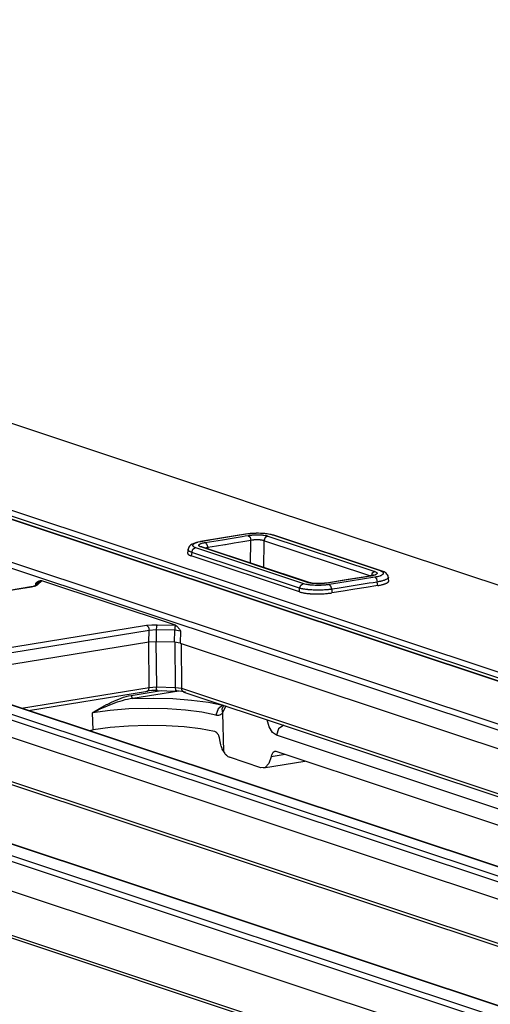
# Model space of a CAD drawing. Units: millimetres. Extents: x -241 to 1507, y 89 to 1061.
# Drawn here: x 1278 to 1303, y 1006 to 1058 of the extents above; entities that cross this region are included whole.
import ezdxf

# ---------------------------------------------------------------- set-up
doc = ezdxf.new("R2010")
doc.units = ezdxf.units.MM
doc.layers.add('TFR-TRI', color=7, linetype='CONTINUOUS', true_color=0xffffff)

msp = doc.modelspace()

# ---------------------------------------------------------------- linework, layer by layer
at = {"layer": 'TFR-TRI', "color": 0, "linetype": 'Continuous'}
for p, q in [((1479.267, 964.246), (1197.785, 1057.792)), ((1479.35, 964.239), (1197.868, 1057.786)), ((1479.699, 964.272), (1198.917, 1057.586)), ((1199.122, 1057.836), (1479.904, 964.523)), ((1192.828, 1057.179), (1473.624, 963.861)), ((1192.757, 1056.882), (1471.223, 964.338)), ((1176.93, 1054.413), (1456.448, 961.519)), ((1457.949, 961.504), (1177.907, 1054.572)), ((1458.014, 961.504), (1177.992, 1054.565)), ((1160.554, 1052.378), (1438.22, 960.1)), ((1439.505, 960.272), (1161.765, 1052.575)), ((1439.553, 960.278), (1161.85, 1052.568)), ((1247.013, 1046.525), (1287.959, 1032.917)), ((1414.565, 967.645), (1188.083, 1042.913)), ((1287.959, 1032.917), (1291.23, 1031.83)), ((1291.23, 1031.83), (1294.501, 1030.743)), ((1288.464, 1030.408), (1287.275, 1030.211)), ((1288.404, 1030.39), (1287.858, 1030.299)), ((1289.046, 1030.496), (1288.404, 1030.39)), ((1288.432, 1030.312), (1288.956, 1030.398)), ((1289.653, 1030.606), (1288.464, 1030.408)), ((1288.956, 1030.398), (1289.481, 1030.484)), ((1289.689, 1030.603), (1289.046, 1030.496)), ((1289.481, 1030.484), (1289.643, 1030.511)), ((1289.643, 1030.511), (1289.805, 1030.538)), ((1289.67, 1030.607), (1289.652, 1030.606)), ((1289.689, 1030.603), (1289.67, 1030.607)), ((1289.774, 1030.616), (1289.689, 1030.603)), ((1289.863, 1030.627), (1289.774, 1030.616)), ((1289.805, 1030.538), (1289.868, 1030.547)), ((1289.805, 1030.538), (1289.898, 1030.444)), ((1289.886, 1030.629), (1289.863, 1030.627)), ((1289.868, 1030.547), (1289.935, 1030.555)), ((1289.91, 1030.632), (1289.886, 1030.629)), ((1289.898, 1030.444), (1289.944, 1030.271)), ((1289.933, 1030.634), (1289.91, 1030.632)), ((1289.957, 1030.636), (1289.933, 1030.634)), ((1289.935, 1030.555), (1289.953, 1030.557)), ((1289.953, 1030.557), (1289.97, 1030.559)), ((1290.004, 1030.64), (1289.957, 1030.636)), ((1289.97, 1030.559), (1289.988, 1030.561)), ((1289.988, 1030.561), (1290.005, 1030.562)), ((1290.052, 1030.643), (1290.004, 1030.64)), ((1290.005, 1030.562), (1290.041, 1030.565)), ((1290.041, 1030.565), (1290.077, 1030.567)), ((1290.101, 1030.645), (1290.052, 1030.643)), ((1290.077, 1030.567), (1290.113, 1030.569)), ((1290.149, 1030.648), (1290.101, 1030.645)), ((1290.113, 1030.569), (1290.149, 1030.571)), ((1290.174, 1030.648), (1290.149, 1030.648)), ((1290.149, 1030.571), (1290.167, 1030.572)), ((1290.167, 1030.572), (1290.186, 1030.572)), ((1290.199, 1030.649), (1290.174, 1030.648)), ((1290.186, 1030.572), (1290.204, 1030.573)), ((1290.223, 1030.65), (1290.199, 1030.649)), ((1290.204, 1030.573), (1290.223, 1030.573)), ((1290.248, 1030.65), (1290.223, 1030.65)), ((1290.223, 1030.573), (1290.296, 1030.573)), ((1290.347, 1030.651), (1290.248, 1030.65)), ((1290.296, 1030.573), (1290.369, 1030.572)), ((1290.444, 1030.649), (1290.347, 1030.651)), ((1290.369, 1030.572), (1290.44, 1030.569)), ((1290.44, 1030.569), (1290.509, 1030.565)), ((1290.54, 1030.645), (1290.444, 1030.649)), ((1290.509, 1030.565), (1290.542, 1030.562)), ((1290.631, 1030.639), (1290.54, 1030.645)), ((1290.542, 1030.562), (1290.574, 1030.558)), ((1290.574, 1030.558), (1290.591, 1030.557)), ((1290.591, 1030.557), (1290.606, 1030.555)), ((1290.606, 1030.555), (1290.622, 1030.553)), ((1290.622, 1030.553), (1290.637, 1030.551)), ((1290.676, 1030.635), (1290.631, 1030.639)), ((1290.7, 1030.422), (1290.635, 1030.255)), ((1290.637, 1030.551), (1290.695, 1030.542)), ((1290.719, 1030.631), (1290.676, 1030.635)), ((1290.695, 1030.542), (1290.748, 1030.532)), ((1290.84, 1030.507), (1290.7, 1030.422)), ((1290.741, 1030.629), (1290.719, 1030.631)), ((1290.762, 1030.626), (1290.741, 1030.629)), ((1290.748, 1030.532), (1290.761, 1030.529)), ((1290.761, 1030.529), (1290.773, 1030.526)), ((1290.783, 1030.624), (1290.762, 1030.626)), ((1290.773, 1030.526), (1290.785, 1030.523)), ((1290.803, 1030.621), (1290.783, 1030.624)), ((1290.785, 1030.523), (1290.797, 1030.52)), ((1290.797, 1030.52), (1290.819, 1030.514)), ((1290.88, 1030.609), (1290.803, 1030.621)), ((1290.819, 1030.514), (1290.84, 1030.507)), ((1290.84, 1030.507), (1296.509, 1028.623)), ((1290.952, 1030.595), (1290.88, 1030.609)), ((1290.969, 1030.591), (1290.952, 1030.595)), ((1290.985, 1030.588), (1290.969, 1030.591)), ((1291.001, 1030.584), (1290.985, 1030.588)), ((1291.017, 1030.58), (1291.001, 1030.584)), ((1291.046, 1030.571), (1291.017, 1030.58)), ((1291.074, 1030.563), (1291.046, 1030.571)), ((1291.074, 1030.563), (1291.117, 1030.564)), ((1296.812, 1028.656), (1291.074, 1030.563)), ((1291.117, 1030.564), (1291.158, 1030.556)), ((1296.896, 1028.649), (1291.158, 1030.556)), ((1294.501, 1030.743), (1393.03, 997.999)), ((1286.633, 1029.864), (1286.622, 1029.805)), ((1286.652, 1029.916), (1286.633, 1029.864)), ((1286.694, 1029.976), (1286.652, 1029.916)), ((1286.745, 1030.024), (1286.694, 1029.976)), ((1286.826, 1030.078), (1286.745, 1030.024)), ((1286.914, 1030.118), (1286.826, 1030.078)), ((1286.862, 1030.027), (1286.86, 1030.021)), ((1286.86, 1030.021), (1286.86, 1030.016)), ((1286.86, 1030.016), (1286.86, 1030.005)), ((1286.86, 1030.005), (1286.863, 1029.994)), ((1286.864, 1030.032), (1286.862, 1030.027)), ((1286.863, 1029.994), (1286.865, 1029.989)), ((1286.866, 1030.038), (1286.864, 1030.032)), ((1286.865, 1029.989), (1286.868, 1029.983)), ((1286.873, 1030.049), (1286.866, 1030.038)), ((1286.868, 1029.983), (1286.871, 1029.978)), ((1286.871, 1029.978), (1286.875, 1029.973)), ((1286.882, 1030.06), (1286.873, 1030.049)), ((1286.875, 1029.973), (1286.897, 1029.952)), ((1286.877, 1029.809), (1287.016, 1029.895)), ((1286.907, 1030.081), (1286.882, 1030.06)), ((1286.897, 1029.952), (1286.928, 1029.932)), ((1286.941, 1030.102), (1286.907, 1030.081)), ((1287.06, 1030.168), (1286.914, 1030.118)), ((1286.928, 1029.932), (1286.937, 1029.927)), ((1286.937, 1029.927), (1286.947, 1029.922)), ((1286.951, 1030.107), (1286.941, 1030.102)), ((1286.947, 1029.922), (1286.957, 1029.918)), ((1286.961, 1030.112), (1286.951, 1030.107)), ((1286.957, 1029.918), (1286.968, 1029.913)), ((1286.972, 1030.118), (1286.961, 1030.112)), ((1286.968, 1029.913), (1286.991, 1029.904)), ((1286.984, 1030.123), (1286.972, 1030.118)), ((1287.008, 1030.132), (1286.984, 1030.123)), ((1286.991, 1029.904), (1287.016, 1029.895)), ((1287.035, 1030.142), (1287.008, 1030.132)), ((1287.016, 1029.895), (1292.725, 1027.998)), ((1287.063, 1030.151), (1287.035, 1030.142)), ((1287.239, 1030.205), (1287.06, 1030.168)), ((1287.093, 1030.16), (1287.063, 1030.151)), ((1287.109, 1030.165), (1287.093, 1030.16)), ((1287.125, 1030.169), (1287.109, 1030.165)), ((1287.142, 1030.173), (1287.125, 1030.169)), ((1287.16, 1030.178), (1287.142, 1030.173)), ((1287.232, 1030.194), (1287.16, 1030.178)), ((1287.181, 1030.017), (1287.186, 1030.034)), ((1287.181, 1030.013), (1287.181, 1030.017)), ((1287.181, 1030.009), (1287.181, 1030.013)), ((1287.182, 1030.005), (1287.181, 1030.009)), ((1287.183, 1030.001), (1287.182, 1030.005)), ((1287.187, 1029.993), (1287.183, 1030.001)), ((1287.186, 1030.034), (1287.198, 1030.05)), ((1287.193, 1029.985), (1287.187, 1029.993)), ((1287.2, 1029.977), (1287.193, 1029.985)), ((1287.198, 1030.05), (1287.217, 1030.066)), ((1287.209, 1029.969), (1287.2, 1029.977)), ((1287.214, 1029.965), (1287.209, 1029.969)), ((1287.22, 1029.961), (1287.214, 1029.965)), ((1287.217, 1030.066), (1287.242, 1030.082)), ((1287.226, 1029.958), (1287.22, 1029.961)), ((1287.232, 1029.954), (1287.226, 1029.958)), ((1287.311, 1030.208), (1287.232, 1030.194)), ((1287.262, 1029.939), (1287.232, 1029.954)), ((1287.259, 1030.207), (1287.239, 1030.205)), ((1287.242, 1030.082), (1287.258, 1030.09)), ((1287.258, 1030.09), (1287.274, 1030.097)), ((1287.279, 1030.21), (1287.259, 1030.207)), ((1287.299, 1029.926), (1287.262, 1029.939)), ((1287.274, 1030.097), (1287.283, 1030.101)), ((1287.275, 1030.211), (1287.293, 1030.212)), ((1287.283, 1030.101), (1287.293, 1030.105)), ((1287.293, 1030.212), (1287.311, 1030.208)), ((1287.293, 1030.105), (1287.303, 1030.109)), ((1287.342, 1029.928), (1287.299, 1029.926)), ((1292.947, 1028.049), (1287.299, 1029.926)), ((1287.303, 1030.109), (1287.313, 1030.112)), ((1287.858, 1030.299), (1287.311, 1030.208)), ((1287.313, 1030.112), (1287.357, 1030.126)), ((1287.383, 1029.92), (1287.342, 1029.928)), ((1287.357, 1030.126), (1287.407, 1030.139)), ((1287.361, 1029.928), (1287.358, 1029.929)), ((1287.37, 1029.925), (1287.361, 1029.928)), ((1287.386, 1029.919), (1287.37, 1029.925)), ((1293.031, 1028.042), (1287.383, 1029.92)), ((1287.407, 1030.139), (1287.42, 1030.142)), ((1287.42, 1030.142), (1287.434, 1030.145)), ((1287.434, 1030.145), (1287.448, 1030.148)), ((1287.448, 1030.148), (1287.462, 1030.151)), ((1287.462, 1030.151), (1287.491, 1030.156)), ((1287.491, 1030.156), (1287.522, 1030.162)), ((1287.522, 1030.162), (1287.977, 1030.237)), ((1287.522, 1030.162), (1287.615, 1030.067)), ((1287.585, 1029.883), (1287.531, 1029.87)), ((1287.603, 1029.886), (1287.585, 1029.883)), ((1287.622, 1029.889), (1287.603, 1029.886)), ((1287.615, 1030.067), (1287.662, 1029.895)), ((1287.641, 1029.892), (1287.622, 1029.889)), ((1287.662, 1029.895), (1287.641, 1029.892)), ((1288.117, 1029.97), (1287.662, 1029.895)), ((1287.662, 1029.895), (1287.671, 1029.824)), ((1287.977, 1030.237), (1288.432, 1030.312)), ((1288.572, 1030.045), (1288.117, 1029.97)), ((1288.582, 1030.047), (1288.572, 1030.045)), ((1288.593, 1030.048), (1288.582, 1030.047)), ((1289.059, 1030.125), (1288.593, 1030.048)), ((1289.525, 1030.202), (1289.059, 1030.125)), ((1289.735, 1030.236), (1289.525, 1030.202)), ((1289.944, 1030.271), (1289.735, 1030.236)), ((1289.932, 1029.703), (1289.938, 1029.987)), ((1289.938, 1029.987), (1289.944, 1030.271)), ((1289.987, 1030.28), (1289.944, 1030.271)), ((1290.031, 1030.287), (1289.987, 1030.28)), ((1290.043, 1030.289), (1290.031, 1030.287)), ((1290.055, 1030.291), (1290.043, 1030.289)), ((1290.066, 1030.292), (1290.055, 1030.291)), ((1290.078, 1030.294), (1290.066, 1030.292)), ((1290.102, 1030.297), (1290.078, 1030.294)), ((1290.126, 1030.299), (1290.102, 1030.297)), ((1290.15, 1030.301), (1290.126, 1030.299)), ((1290.174, 1030.303), (1290.15, 1030.301)), ((1290.186, 1030.304), (1290.174, 1030.303)), ((1290.198, 1030.304), (1290.186, 1030.304)), ((1290.211, 1030.305), (1290.198, 1030.304)), ((1290.223, 1030.305), (1290.211, 1030.305)), ((1290.272, 1030.306), (1290.223, 1030.305)), ((1290.321, 1030.306), (1290.272, 1030.306)), ((1290.368, 1030.304), (1290.321, 1030.306)), ((1290.414, 1030.301), (1290.368, 1030.304)), ((1290.436, 1030.299), (1290.414, 1030.301)), ((1290.458, 1030.296), (1290.436, 1030.299)), ((1290.469, 1030.295), (1290.458, 1030.296)), ((1290.479, 1030.294), (1290.469, 1030.295)), ((1290.49, 1030.292), (1290.479, 1030.294)), ((1290.5, 1030.29), (1290.49, 1030.292)), ((1290.538, 1030.283), (1290.5, 1030.29)), ((1290.574, 1030.275), (1290.538, 1030.283)), ((1290.582, 1030.273), (1290.574, 1030.275)), ((1290.59, 1030.271), (1290.582, 1030.273)), ((1290.598, 1030.268), (1290.59, 1030.271)), ((1290.606, 1030.266), (1290.598, 1030.268)), ((1290.621, 1030.261), (1290.606, 1030.266)), ((1290.635, 1030.255), (1290.621, 1030.261)), ((1290.635, 1030.255), (1290.624, 1029.758)), ((1296.242, 1028.392), (1290.635, 1030.255)), ((1286.605, 1029.707), (1286.593, 1029.609)), ((1286.593, 1029.608), (1286.593, 1029.605)), ((1286.593, 1029.605), (1286.593, 1029.602)), ((1286.593, 1029.602), (1286.593, 1029.599)), ((1286.593, 1029.599), (1286.593, 1029.595)), ((1286.593, 1029.595), (1286.593, 1029.592)), ((1286.593, 1029.592), (1286.595, 1029.585)), ((1286.595, 1029.585), (1286.597, 1029.578)), ((1286.597, 1029.578), (1286.603, 1029.565)), ((1286.603, 1029.565), (1286.612, 1029.551)), ((1286.617, 1029.805), (1286.605, 1029.707)), ((1286.612, 1029.551), (1286.625, 1029.538)), ((1286.616, 1029.801), (1286.617, 1029.805)), ((1286.617, 1029.787), (1286.616, 1029.801)), ((1286.62, 1029.773), (1286.617, 1029.787)), ((1286.623, 1029.767), (1286.62, 1029.773)), ((1286.626, 1029.76), (1286.623, 1029.767)), ((1286.625, 1029.538), (1286.64, 1029.526)), ((1286.631, 1029.753), (1286.626, 1029.76)), ((1286.636, 1029.746), (1286.631, 1029.753)), ((1286.648, 1029.732), (1286.636, 1029.746)), ((1286.64, 1029.526), (1286.648, 1029.519)), ((1286.663, 1029.719), (1286.648, 1029.732)), ((1286.648, 1029.519), (1286.658, 1029.513)), ((1286.658, 1029.513), (1286.663, 1029.51)), ((1286.681, 1029.706), (1286.663, 1029.719)), ((1286.663, 1029.51), (1286.668, 1029.507)), ((1286.668, 1029.507), (1286.673, 1029.504)), ((1286.673, 1029.504), (1286.678, 1029.5)), ((1286.678, 1029.5), (1286.702, 1029.488)), ((1286.701, 1029.693), (1286.681, 1029.706)), ((1286.713, 1029.686), (1286.701, 1029.693)), ((1286.702, 1029.488), (1286.728, 1029.476)), ((1286.725, 1029.68), (1286.713, 1029.686)), ((1286.737, 1029.673), (1286.725, 1029.68)), ((1286.728, 1029.476), (1286.757, 1029.465)), ((1286.751, 1029.667), (1286.737, 1029.673)), ((1286.78, 1029.655), (1286.751, 1029.667)), ((1286.757, 1029.465), (1286.789, 1029.454)), ((1286.811, 1029.643), (1286.78, 1029.655)), ((1286.8, 1029.548), (1286.789, 1029.454)), ((1292.515, 1027.551), (1286.789, 1029.454)), ((1286.811, 1029.643), (1286.8, 1029.548)), ((1286.811, 1029.643), (1286.877, 1029.809)), ((1292.52, 1027.745), (1286.811, 1029.643)), ((1289.919, 1029.077), (1289.931, 1029.635)), ((1289.931, 1029.635), (1289.932, 1029.669)), ((1289.932, 1029.669), (1289.932, 1029.703)), ((1290.624, 1029.758), (1290.613, 1029.26)), ((1290.613, 1029.26), (1290.605, 1028.849)), ((1295.854, 1028.319), (1294.915, 1028.168)), ((1296.242, 1028.39), (1295.091, 1028.205)), ((1295.85, 1028.235), (1296.501, 1028.339)), ((1296.065, 1028.353), (1295.854, 1028.319)), ((1296.277, 1028.387), (1296.065, 1028.353)), ((1296.274, 1028.396), (1296.238, 1028.391)), ((1296.242, 1028.39), (1296.259, 1028.391)), ((1296.259, 1028.391), (1296.277, 1028.387)), ((1296.307, 1028.402), (1296.274, 1028.396)), ((1296.308, 1028.392), (1296.277, 1028.387)), ((1296.369, 1028.538), (1296.304, 1028.371)), ((1296.358, 1028.413), (1296.307, 1028.402)), ((1296.337, 1028.397), (1296.308, 1028.392)), ((1296.352, 1028.4), (1296.337, 1028.397)), ((1296.366, 1028.403), (1296.352, 1028.4)), ((1296.4, 1028.425), (1296.358, 1028.413)), ((1296.38, 1028.406), (1296.366, 1028.403)), ((1296.509, 1028.623), (1296.369, 1028.538)), ((1296.393, 1028.409), (1296.38, 1028.406)), ((1296.444, 1028.422), (1296.393, 1028.409)), ((1296.425, 1028.433), (1296.4, 1028.425)), ((1296.443, 1028.44), (1296.425, 1028.433)), ((1296.428, 1028.422), (1296.442, 1028.437)), ((1296.442, 1028.437), (1296.449, 1028.443)), ((1296.45, 1028.444), (1296.443, 1028.44)), ((1296.489, 1028.436), (1296.444, 1028.422)), ((1296.449, 1028.443), (1296.453, 1028.445)), ((1296.453, 1028.445), (1296.45, 1028.444)), ((1296.5, 1028.44), (1296.489, 1028.436)), ((1296.51, 1028.443), (1296.5, 1028.44)), ((1296.501, 1028.339), (1296.542, 1028.346)), ((1296.501, 1028.339), (1296.591, 1028.245)), ((1296.509, 1028.623), (1296.545, 1028.61)), ((1296.519, 1028.447), (1296.51, 1028.443)), ((1296.529, 1028.451), (1296.519, 1028.447)), ((1296.546, 1028.458), (1296.529, 1028.451)), ((1296.542, 1028.346), (1296.582, 1028.353)), ((1296.545, 1028.61), (1296.575, 1028.595)), ((1296.562, 1028.466), (1296.546, 1028.458)), ((1296.588, 1028.482), (1296.562, 1028.466)), ((1296.575, 1028.595), (1296.582, 1028.591)), ((1296.582, 1028.591), (1296.588, 1028.588)), ((1296.582, 1028.353), (1296.601, 1028.357)), ((1296.588, 1028.588), (1296.594, 1028.584)), ((1296.608, 1028.498), (1296.588, 1028.482)), ((1296.594, 1028.584), (1296.599, 1028.58)), ((1296.599, 1028.58), (1296.608, 1028.572)), ((1296.601, 1028.357), (1296.62, 1028.361)), ((1296.608, 1028.572), (1296.615, 1028.564)), ((1296.621, 1028.515), (1296.608, 1028.498)), ((1296.615, 1028.564), (1296.62, 1028.556)), ((1296.62, 1028.556), (1296.624, 1028.548)), ((1296.62, 1028.361), (1296.639, 1028.365)), ((1296.626, 1028.532), (1296.621, 1028.515)), ((1296.624, 1028.548), (1296.625, 1028.544)), ((1296.625, 1028.544), (1296.626, 1028.54)), ((1296.626, 1028.54), (1296.626, 1028.536)), ((1296.626, 1028.536), (1296.626, 1028.532)), ((1296.639, 1028.365), (1296.657, 1028.369)), ((1296.657, 1028.369), (1296.725, 1028.386)), ((1296.725, 1028.386), (1296.786, 1028.405)), ((1296.786, 1028.405), (1296.8, 1028.41)), ((1296.8, 1028.41), (1296.813, 1028.415)), ((1296.812, 1028.656), (1296.855, 1028.658)), ((1296.861, 1028.637), (1296.812, 1028.656)), ((1296.813, 1028.415), (1296.82, 1028.417)), ((1296.82, 1028.417), (1296.826, 1028.42)), ((1296.826, 1028.42), (1296.833, 1028.422)), ((1296.833, 1028.422), (1296.839, 1028.425)), ((1296.839, 1028.425), (1296.862, 1028.435)), ((1296.855, 1028.658), (1296.896, 1028.649)), ((1296.901, 1028.618), (1296.861, 1028.637)), ((1296.862, 1028.435), (1296.883, 1028.445)), ((1296.941, 1028.63), (1296.877, 1028.647)), ((1296.883, 1028.445), (1296.919, 1028.466)), ((1296.91, 1028.613), (1296.901, 1028.618)), ((1296.918, 1028.608), (1296.91, 1028.613)), ((1296.926, 1028.603), (1296.918, 1028.608)), ((1296.919, 1028.466), (1296.945, 1028.488)), ((1296.933, 1028.597), (1296.926, 1028.603)), ((1296.945, 1028.587), (1296.933, 1028.597)), ((1297, 1028.607), (1296.941, 1028.63)), ((1296.954, 1028.576), (1296.945, 1028.587)), ((1296.945, 1028.488), (1296.955, 1028.499)), ((1296.962, 1028.566), (1296.954, 1028.576)), ((1296.955, 1028.499), (1296.962, 1028.51)), ((1296.967, 1028.555), (1296.962, 1028.566)), ((1296.962, 1028.51), (1296.967, 1028.522)), ((1296.968, 1028.549), (1296.967, 1028.555)), ((1296.967, 1028.522), (1296.969, 1028.533)), ((1296.969, 1028.544), (1296.968, 1028.549)), ((1296.969, 1028.538), (1296.969, 1028.544)), ((1296.969, 1028.533), (1296.969, 1028.538)), ((1297.057, 1028.576), (1297, 1028.607)), ((1297.11, 1028.535), (1297.057, 1028.576)), ((1297.149, 1028.496), (1297.11, 1028.535)), ((1297.182, 1028.449), (1297.149, 1028.496)), ((1297.177, 1028.25), (1297.159, 1028.237)), ((1297.192, 1028.264), (1297.177, 1028.25)), ((1297.205, 1028.395), (1297.182, 1028.449)), ((1297.204, 1028.278), (1297.192, 1028.264)), ((1297.213, 1028.291), (1297.204, 1028.278)), ((1297.219, 1028.333), (1297.205, 1028.395)), ((1297.219, 1028.305), (1297.213, 1028.291)), ((1297.222, 1028.319), (1297.219, 1028.305)), ((1297.222, 1028.333), (1297.222, 1028.332)), ((1297.234, 1028.238), (1297.222, 1028.333)), ((1297.222, 1028.332), (1297.222, 1028.329)), ((1297.222, 1028.329), (1297.222, 1028.325)), ((1297.222, 1028.325), (1297.222, 1028.322)), ((1297.222, 1028.322), (1297.222, 1028.319)), ((1278.29, 1027.809), (1265.009, 1025.647)), ((1278.325, 1027.806), (1265.027, 1025.641)), ((1278.332, 1027.816), (1278.29, 1027.809)), ((1278.29, 1027.809), (1278.307, 1027.809)), ((1278.307, 1027.809), (1278.325, 1027.806)), ((1278.536, 1027.855), (1278.325, 1027.806)), ((1278.37, 1027.824), (1278.332, 1027.816)), ((1278.417, 1027.835), (1278.37, 1027.824)), ((1278.455, 1027.846), (1278.417, 1027.835)), ((1278.476, 1027.854), (1278.455, 1027.846)), ((1278.49, 1027.86), (1278.476, 1027.854)), ((1278.693, 1028.07), (1278.478, 1027.847)), ((1278.478, 1027.847), (1278.558, 1027.901)), ((1278.497, 1027.863), (1278.49, 1027.86)), ((1278.653, 1027.917), (1278.536, 1027.855)), ((1278.553, 1027.924), (1278.563, 1028.012)), ((1278.558, 1027.901), (1278.653, 1027.917)), ((1278.563, 1028.012), (1278.572, 1028.02)), ((1278.618, 1027.992), (1278.563, 1028.012)), ((1278.572, 1028.02), (1278.58, 1028.027)), ((1278.58, 1028.027), (1278.589, 1028.034)), ((1278.589, 1028.034), (1278.598, 1028.042)), ((1278.598, 1028.042), (1278.615, 1028.056)), ((1278.615, 1028.056), (1278.633, 1028.07)), ((1278.633, 1028.07), (1278.669, 1028.095)), ((1278.866, 1028.138), (1278.653, 1027.917)), ((1278.669, 1028.095), (1278.705, 1028.116)), ((1278.693, 1028.07), (1278.769, 1028.121)), ((1278.705, 1028.116), (1278.715, 1028.121)), ((1278.715, 1028.121), (1278.724, 1028.125)), ((1278.724, 1028.125), (1278.733, 1028.129)), ((1278.733, 1028.129), (1278.743, 1028.133)), ((1278.743, 1028.133), (1278.762, 1028.139)), ((1278.762, 1028.139), (1278.781, 1028.143)), ((1278.769, 1028.121), (1278.859, 1028.14)), ((1278.781, 1028.143), (1278.8, 1028.146)), ((1278.8, 1028.146), (1278.82, 1028.146)), ((1278.82, 1028.146), (1278.839, 1028.144)), ((1278.839, 1028.144), (1278.859, 1028.14)), ((1278.859, 1028.14), (1278.866, 1028.138)), ((1285.948, 1025.784), (1278.866, 1028.138)), ((1292.517, 1027.648), (1292.52, 1027.745)), ((1292.52, 1027.745), (1292.585, 1027.912)), ((1292.554, 1027.736), (1292.52, 1027.745)), ((1292.59, 1027.726), (1292.554, 1027.736)), ((1292.585, 1027.912), (1292.725, 1027.998)), ((1292.725, 1027.998), (1292.781, 1027.981)), ((1292.781, 1027.981), (1292.845, 1027.966)), ((1292.845, 1027.966), (1292.862, 1027.962)), ((1292.862, 1027.962), (1292.879, 1027.959)), ((1292.879, 1027.959), (1292.897, 1027.955)), ((1292.897, 1027.955), (1292.915, 1027.952)), ((1292.915, 1027.952), (1292.953, 1027.946)), ((1292.99, 1028.051), (1292.947, 1028.049)), ((1292.968, 1028.042), (1292.947, 1028.049)), ((1292.953, 1027.946), (1292.992, 1027.94)), ((1292.99, 1028.036), (1292.968, 1028.042)), ((1293.031, 1028.042), (1292.99, 1028.051)), ((1293.001, 1028.033), (1292.99, 1028.036)), ((1292.992, 1027.94), (1293.032, 1027.935)), ((1293.013, 1028.03), (1293.001, 1028.033)), ((1293.025, 1028.027), (1293.013, 1028.03)), ((1293.038, 1028.025), (1293.025, 1028.027)), ((1293.033, 1028.042), (1293.032, 1028.042)), ((1293.032, 1028.042), (1293.032, 1028.042)), ((1293.032, 1027.935), (1293.073, 1027.93)), ((1293.067, 1028.032), (1293.033, 1028.042)), ((1293.09, 1028.014), (1293.038, 1028.025)), ((1293.119, 1028.021), (1293.067, 1028.032)), ((1293.073, 1027.93), (1293.095, 1027.928)), ((1293.148, 1028.005), (1293.09, 1028.014)), ((1293.095, 1027.928), (1293.116, 1027.926)), ((1293.116, 1027.926), (1293.138, 1027.924)), ((1293.196, 1028.008), (1293.119, 1028.021)), ((1293.138, 1027.924), (1293.16, 1027.922)), ((1293.163, 1028.003), (1293.148, 1028.005)), ((1293.16, 1027.922), (1293.25, 1027.916)), ((1293.178, 1028.001), (1293.163, 1028.003)), ((1293.194, 1028), (1293.178, 1028.001)), ((1293.21, 1027.998), (1293.194, 1028)), ((1293.281, 1027.999), (1293.196, 1028.008)), ((1293.242, 1027.995), (1293.21, 1027.998)), ((1293.275, 1027.992), (1293.242, 1027.995)), ((1293.25, 1027.916), (1293.343, 1027.912)), ((1293.343, 1027.987), (1293.275, 1027.992)), ((1293.392, 1027.992), (1293.281, 1027.999)), ((1293.413, 1027.984), (1293.343, 1027.987)), ((1293.343, 1027.912), (1293.391, 1027.911)), ((1293.391, 1027.911), (1293.439, 1027.91)), ((1293.511, 1027.989), (1293.392, 1027.992)), ((1293.486, 1027.983), (1293.413, 1027.984)), ((1293.439, 1027.91), (1293.488, 1027.91)), ((1293.559, 1027.983), (1293.486, 1027.983)), ((1293.488, 1027.91), (1293.536, 1027.91)), ((1293.627, 1027.991), (1293.511, 1027.989)), ((1293.536, 1027.91), (1293.585, 1027.911)), ((1293.577, 1027.983), (1293.559, 1027.983)), ((1293.595, 1027.984), (1293.577, 1027.983)), ((1293.585, 1027.911), (1293.634, 1027.913)), ((1293.614, 1027.984), (1293.595, 1027.984)), ((1293.632, 1027.985), (1293.614, 1027.984)), ((1293.744, 1027.997), (1293.627, 1027.991)), ((1293.668, 1027.986), (1293.632, 1027.985)), ((1293.634, 1027.913), (1293.658, 1027.913)), ((1293.658, 1027.913), (1293.682, 1027.915)), ((1293.704, 1027.988), (1293.668, 1027.986)), ((1293.682, 1027.915), (1293.706, 1027.916)), ((1293.74, 1027.99), (1293.704, 1027.988)), ((1293.706, 1027.916), (1293.73, 1027.917)), ((1293.73, 1027.917), (1293.824, 1027.924)), ((1293.775, 1027.993), (1293.74, 1027.99)), ((1293.847, 1028.006), (1293.744, 1027.997)), ((1293.793, 1027.994), (1293.775, 1027.993)), ((1293.81, 1027.996), (1293.793, 1027.994)), ((1293.828, 1027.998), (1293.81, 1027.996)), ((1293.824, 1027.924), (1293.916, 1027.932)), ((1293.845, 1027.999), (1293.828, 1027.998)), ((1293.912, 1028.007), (1293.845, 1027.999)), ((1293.936, 1028.019), (1293.847, 1028.006)), ((1293.976, 1028.017), (1293.912, 1028.007)), ((1293.916, 1027.932), (1293.939, 1027.934)), ((1293.938, 1028.02), (1293.936, 1028.019)), ((1293.94, 1028.02), (1293.938, 1028.02)), ((1293.939, 1027.934), (1293.961, 1027.937)), ((1293.94, 1028.02), (1293.958, 1028.021)), ((1295.091, 1028.205), (1293.941, 1028.02)), ((1293.958, 1028.021), (1293.976, 1028.017)), ((1293.961, 1027.937), (1293.983, 1027.94)), ((1294.915, 1028.168), (1293.976, 1028.017)), ((1293.983, 1027.94), (1294.005, 1027.943)), ((1294.005, 1027.943), (1294.048, 1027.948)), ((1294.048, 1027.948), (1294.09, 1027.955)), ((1294.09, 1027.955), (1294.645, 1028.043)), ((1294.181, 1027.86), (1294.09, 1027.955)), ((1294.227, 1027.688), (1294.181, 1027.86)), ((1294.517, 1027.734), (1294.372, 1027.711)), ((1295.365, 1027.869), (1294.517, 1027.734)), ((1294.645, 1028.043), (1295.198, 1028.132)), ((1295.198, 1028.132), (1295.85, 1028.235)), ((1296.213, 1028.004), (1295.365, 1027.869)), ((1296.051, 1027.789), (1295.442, 1027.692)), ((1296.661, 1027.886), (1296.051, 1027.789)), ((1296.425, 1028.038), (1296.213, 1028.004)), ((1296.637, 1028.072), (1296.425, 1028.038)), ((1296.591, 1028.245), (1296.637, 1028.072)), ((1296.689, 1028.081), (1296.637, 1028.072)), ((1296.649, 1027.979), (1296.637, 1028.072)), ((1296.661, 1027.886), (1296.649, 1027.979)), ((1296.661, 1027.886), (1296.713, 1027.895)), ((1296.739, 1028.091), (1296.689, 1028.081)), ((1296.713, 1027.895), (1296.762, 1027.904)), ((1296.763, 1028.096), (1296.739, 1028.091)), ((1296.762, 1027.904), (1296.81, 1027.913)), ((1296.787, 1028.102), (1296.763, 1028.096)), ((1296.81, 1028.107), (1296.787, 1028.102)), ((1296.832, 1028.113), (1296.81, 1028.107)), ((1296.81, 1027.913), (1296.856, 1027.923)), ((1296.876, 1028.124), (1296.832, 1028.113)), ((1296.856, 1027.923), (1296.899, 1027.934)), ((1296.917, 1028.135), (1296.876, 1028.124)), ((1296.899, 1027.934), (1296.941, 1027.945)), ((1296.956, 1028.147), (1296.917, 1028.135)), ((1296.941, 1027.945), (1296.951, 1027.948)), ((1296.951, 1027.948), (1296.961, 1027.951)), ((1296.993, 1028.159), (1296.956, 1028.147)), ((1296.961, 1027.951), (1296.971, 1027.953)), ((1296.971, 1027.953), (1296.98, 1027.956)), ((1296.98, 1027.956), (1296.999, 1027.962)), ((1297.01, 1028.165), (1296.993, 1028.159)), ((1296.999, 1027.962), (1297.017, 1027.968)), ((1297.027, 1028.172), (1297.01, 1028.165)), ((1297.017, 1027.968), (1297.052, 1027.98)), ((1297.035, 1028.175), (1297.027, 1028.172)), ((1297.043, 1028.178), (1297.035, 1028.175)), ((1297.051, 1028.181), (1297.043, 1028.178)), ((1297.059, 1028.184), (1297.051, 1028.181)), ((1297.052, 1027.98), (1297.083, 1027.993)), ((1297.088, 1028.197), (1297.059, 1028.184)), ((1297.083, 1027.993), (1297.112, 1028.005)), ((1297.114, 1028.21), (1297.088, 1028.197)), ((1297.112, 1028.005), (1297.139, 1028.018)), ((1297.138, 1028.224), (1297.114, 1028.21)), ((1297.159, 1028.237), (1297.138, 1028.224)), ((1297.139, 1028.018), (1297.151, 1028.025)), ((1297.151, 1028.025), (1297.163, 1028.032)), ((1297.163, 1028.032), (1297.168, 1028.035)), ((1297.168, 1028.035), (1297.174, 1028.038)), ((1297.174, 1028.038), (1297.179, 1028.042)), ((1297.179, 1028.042), (1297.184, 1028.045)), ((1297.184, 1028.045), (1297.202, 1028.059)), ((1297.202, 1028.059), (1297.217, 1028.072)), ((1297.217, 1028.072), (1297.229, 1028.086)), ((1297.229, 1028.086), (1297.238, 1028.1)), ((1297.246, 1028.143), (1297.234, 1028.238)), ((1297.238, 1028.1), (1297.244, 1028.114)), ((1297.244, 1028.114), (1297.247, 1028.128)), ((1297.247, 1028.142), (1297.246, 1028.142)), ((1297.247, 1028.135), (1297.247, 1028.142)), ((1297.247, 1028.128), (1297.247, 1028.135)), ((1292.515, 1027.551), (1292.517, 1027.648)), ((1292.515, 1027.551), (1292.549, 1027.54)), ((1292.549, 1027.54), (1292.586, 1027.53)), ((1292.586, 1027.53), (1292.624, 1027.52)), ((1292.629, 1027.718), (1292.59, 1027.726)), ((1292.624, 1027.52), (1292.665, 1027.511)), ((1292.67, 1027.709), (1292.629, 1027.718)), ((1292.665, 1027.511), (1292.708, 1027.502)), ((1292.691, 1027.705), (1292.67, 1027.709)), ((1292.713, 1027.701), (1292.691, 1027.705)), ((1292.708, 1027.502), (1292.752, 1027.494)), ((1292.736, 1027.697), (1292.713, 1027.701)), ((1292.758, 1027.693), (1292.736, 1027.697)), ((1292.752, 1027.494), (1292.776, 1027.49)), ((1292.805, 1027.686), (1292.758, 1027.693)), ((1292.776, 1027.49), (1292.8, 1027.486)), ((1292.8, 1027.486), (1292.824, 1027.482)), ((1292.853, 1027.68), (1292.805, 1027.686)), ((1292.824, 1027.482), (1292.849, 1027.479)), ((1292.849, 1027.479), (1292.899, 1027.472)), ((1292.904, 1027.674), (1292.853, 1027.68)), ((1292.899, 1027.472), (1292.951, 1027.466)), ((1292.956, 1027.668), (1292.904, 1027.674)), ((1292.951, 1027.466), (1293.004, 1027.461)), ((1292.982, 1027.665), (1292.956, 1027.668)), ((1293.009, 1027.663), (1292.982, 1027.665)), ((1293.004, 1027.461), (1293.059, 1027.456)), ((1293.023, 1027.662), (1293.009, 1027.663)), ((1293.037, 1027.66), (1293.023, 1027.662)), ((1293.05, 1027.659), (1293.037, 1027.66)), ((1293.064, 1027.658), (1293.05, 1027.659)), ((1293.059, 1027.456), (1293.087, 1027.454)), ((1293.12, 1027.654), (1293.064, 1027.658)), ((1293.087, 1027.454), (1293.115, 1027.452)), ((1293.115, 1027.452), (1293.129, 1027.451)), ((1293.177, 1027.651), (1293.12, 1027.654)), ((1293.129, 1027.451), (1293.143, 1027.45)), ((1293.143, 1027.45), (1293.158, 1027.449)), ((1293.158, 1027.449), (1293.172, 1027.448)), ((1293.172, 1027.448), (1293.23, 1027.446)), ((1293.235, 1027.648), (1293.177, 1027.651)), ((1293.23, 1027.446), (1293.289, 1027.443)), ((1293.293, 1027.646), (1293.235, 1027.648)), ((1293.289, 1027.443), (1293.348, 1027.442)), ((1293.352, 1027.644), (1293.293, 1027.646)), ((1293.348, 1027.442), (1293.408, 1027.441)), ((1293.413, 1027.643), (1293.352, 1027.644)), ((1293.408, 1027.441), (1293.468, 1027.441)), ((1293.473, 1027.642), (1293.413, 1027.643)), ((1293.468, 1027.441), (1293.529, 1027.441)), ((1293.534, 1027.642), (1293.473, 1027.642)), ((1293.529, 1027.441), (1293.544, 1027.442)), ((1293.595, 1027.643), (1293.534, 1027.642)), ((1293.544, 1027.442), (1293.559, 1027.442)), ((1293.559, 1027.442), (1293.575, 1027.442)), ((1293.575, 1027.442), (1293.59, 1027.442)), ((1293.59, 1027.442), (1293.62, 1027.443)), ((1293.655, 1027.644), (1293.595, 1027.643)), ((1293.62, 1027.443), (1293.651, 1027.444)), ((1293.651, 1027.444), (1293.711, 1027.447)), ((1293.686, 1027.645), (1293.655, 1027.644)), ((1293.716, 1027.646), (1293.686, 1027.645)), ((1293.711, 1027.447), (1293.771, 1027.45)), ((1293.746, 1027.647), (1293.716, 1027.646)), ((1293.776, 1027.649), (1293.746, 1027.647)), ((1293.771, 1027.45), (1293.83, 1027.454)), ((1293.835, 1027.651), (1293.776, 1027.649)), ((1293.83, 1027.454), (1293.889, 1027.458)), ((1293.894, 1027.655), (1293.835, 1027.651)), ((1293.889, 1027.458), (1293.918, 1027.46)), ((1293.952, 1027.659), (1293.894, 1027.655)), ((1293.918, 1027.46), (1293.947, 1027.463)), ((1293.947, 1027.463), (1293.976, 1027.466)), ((1294.009, 1027.664), (1293.952, 1027.659)), ((1293.976, 1027.466), (1294.005, 1027.469)), ((1294.005, 1027.469), (1294.061, 1027.475)), ((1294.037, 1027.666), (1294.009, 1027.664)), ((1294.065, 1027.669), (1294.037, 1027.666)), ((1294.061, 1027.475), (1294.116, 1027.482)), ((1294.093, 1027.672), (1294.065, 1027.669)), ((1294.12, 1027.675), (1294.093, 1027.672)), ((1294.116, 1027.482), (1294.17, 1027.489)), ((1294.174, 1027.681), (1294.12, 1027.675)), ((1294.17, 1027.489), (1294.223, 1027.497)), ((1294.227, 1027.688), (1294.174, 1027.681)), ((1294.832, 1027.594), (1294.223, 1027.497)), ((1294.225, 1027.592), (1294.223, 1027.497)), ((1294.227, 1027.688), (1294.225, 1027.592)), ((1294.372, 1027.711), (1294.227, 1027.688)), ((1295.442, 1027.692), (1294.832, 1027.594)), ((1271.123, 1023.615), (1284.421, 1025.78)), ((1284.421, 1025.78), (1284.693, 1025.809)), ((1284.421, 1025.78), (1284.514, 1025.685)), ((1284.514, 1025.685), (1284.56, 1025.513)), ((1284.693, 1025.809), (1284.984, 1025.813)), ((1284.95, 1025.716), (1284.936, 1025.547)), ((1284.984, 1025.813), (1284.95, 1025.716)), ((1284.984, 1025.813), (1285.948, 1025.784)), ((1285.923, 1025.683), (1285.908, 1025.518)), ((1285.955, 1025.782), (1285.923, 1025.683)), ((1285.948, 1025.784), (1285.955, 1025.782)), ((1285.955, 1025.782), (1285.975, 1025.773)), ((1285.975, 1025.773), (1285.993, 1025.762)), ((1285.993, 1025.762), (1286.012, 1025.749)), ((1286.012, 1025.749), (1286.03, 1025.734)), ((1286.03, 1025.734), (1286.039, 1025.726)), ((1286.039, 1025.726), (1286.048, 1025.718)), ((1286.048, 1025.718), (1286.056, 1025.709)), ((1286.056, 1025.709), (1286.065, 1025.699)), ((1286.065, 1025.699), (1286.082, 1025.68)), ((1286.082, 1025.68), (1286.099, 1025.659)), ((1286.099, 1025.659), (1286.115, 1025.638)), ((1284.56, 1025.513), (1271.707, 1023.42)), ((1284.546, 1024.888), (1284.56, 1025.513)), ((1284.936, 1025.547), (1284.56, 1025.513)), ((1284.936, 1025.547), (1284.922, 1024.911)), ((1285.908, 1025.518), (1284.936, 1025.547)), ((1285.895, 1024.881), (1285.908, 1025.518)), ((1286.221, 1025.467), (1285.908, 1025.518)), ((1286.115, 1025.638), (1286.131, 1025.615)), ((1286.131, 1025.615), (1286.146, 1025.592)), ((1286.146, 1025.592), (1286.162, 1025.568)), ((1286.162, 1025.568), (1286.177, 1025.543)), ((1286.177, 1025.543), (1286.191, 1025.518)), ((1286.191, 1025.518), (1286.199, 1025.505)), ((1286.199, 1025.505), (1286.206, 1025.493)), ((1286.206, 1025.493), (1286.21, 1025.486)), ((1286.221, 1025.467), (1286.207, 1024.838)), ((1286.21, 1025.486), (1286.213, 1025.48)), ((1286.213, 1025.48), (1286.217, 1025.474)), ((1286.217, 1025.474), (1286.221, 1025.467)), ((1284.546, 1024.888), (1272.964, 1023.003)), ((1284.562, 1022.497), (1284.536, 1024.887)), ((1284.922, 1024.911), (1284.546, 1024.888)), ((1284.913, 1024.911), (1284.938, 1022.521)), ((1285.895, 1024.881), (1284.922, 1024.911)), ((1286.207, 1024.838), (1285.895, 1024.881)), ((1285.955, 1022.49), (1285.93, 1024.88)), ((1286.207, 1024.838), (1331.677, 1009.727)), ((1286.244, 1024.826), (1286.269, 1022.45)), ((1316.987, 1007.551), (1269.718, 1023.26)), ((1284.562, 1022.497), (1284.938, 1022.521)), ((1284.938, 1022.521), (1285.955, 1022.49)), ((1284.953, 1022.383), (1284.938, 1022.521)), ((1315.569, 1007.105), (1269.72, 1022.342)), ((1277.799, 1021.396), (1284.562, 1022.497)), ((1278.167, 1021.274), (1284.467, 1022.299)), ((1283.205, 1021.972), (1283.337, 1022.01)), ((1283.337, 1022.01), (1283.47, 1022.042)), ((1283.47, 1022.042), (1283.605, 1022.068)), ((1283.605, 1022.068), (1285.2, 1022.323)), ((1283.605, 1022.068), (1283.633, 1021.965)), ((1286.124, 1022.3), (1283.687, 1021.909)), ((1284.704, 1022.332), (1284.432, 1022.302)), ((1284.467, 1022.299), (1284.536, 1022.361)), ((1284.536, 1022.361), (1284.562, 1022.497)), ((1284.997, 1022.336), (1284.704, 1022.332)), ((1284.984, 1022.33), (1284.953, 1022.383)), ((1284.984, 1022.33), (1286.001, 1022.299)), ((1285.955, 1022.49), (1286.269, 1022.45)), ((1285.97, 1022.353), (1285.955, 1022.49)), ((1286.001, 1022.299), (1285.97, 1022.353)), ((1286.008, 1022.3), (1286.001, 1022.299)), ((1286.014, 1022.305), (1286.008, 1022.3)), ((1286.282, 1022.284), (1286.014, 1022.305)), ((1286.269, 1022.45), (1326.894, 1008.948)), ((1286.306, 1022.321), (1286.269, 1022.45)), ((1286.485, 1022.24), (1286.282, 1022.284)), ((1286.401, 1022.247), (1286.306, 1022.321)), ((1286.401, 1022.247), (1326.572, 1008.896)), ((1282.058, 1021.445), (1282.182, 1021.514)), ((1282.182, 1021.514), (1282.307, 1021.582)), ((1282.332, 1021.506), (1282.202, 1021.451)), ((1282.307, 1021.582), (1282.37, 1021.615)), ((1282.463, 1021.56), (1282.332, 1021.506)), ((1282.37, 1021.615), (1282.433, 1021.647)), ((1282.433, 1021.647), (1282.496, 1021.679)), ((1282.595, 1021.612), (1282.463, 1021.56)), ((1282.496, 1021.679), (1282.559, 1021.71)), ((1282.559, 1021.71), (1282.687, 1021.77)), ((1282.728, 1021.661), (1282.595, 1021.612)), ((1282.687, 1021.77), (1282.815, 1021.827)), ((1282.862, 1021.708), (1282.728, 1021.661)), ((1282.815, 1021.827), (1282.944, 1021.88)), ((1282.997, 1021.752), (1282.862, 1021.708)), ((1282.944, 1021.88), (1283.074, 1021.928)), ((1283.133, 1021.792), (1282.997, 1021.752)), ((1283.074, 1021.928), (1283.205, 1021.972)), ((1283.27, 1021.828), (1283.133, 1021.792)), ((1283.408, 1021.86), (1283.27, 1021.828)), ((1283.547, 1021.888), (1283.408, 1021.86)), ((1283.687, 1021.909), (1283.547, 1021.888)), ((1283.633, 1021.965), (1283.687, 1021.909)), ((1283.687, 1021.909), (1284.761, 1021.929)), ((1284.761, 1021.929), (1285.814, 1021.901)), ((1285.814, 1021.901), (1286.806, 1021.826)), ((1286.806, 1021.826), (1287.701, 1021.709)), ((1287.701, 1021.709), (1288.463, 1021.552)), ((1288.463, 1021.552), (1288.202, 1021.366)), ((1288.473, 1021.505), (1288.407, 1021.34)), ((1288.608, 1021.513), (1288.436, 1021.142)), ((1288.463, 1021.552), (1288.481, 1021.555)), ((1288.484, 1021.517), (1288.479, 1021.512)), ((1288.491, 1021.53), (1288.484, 1021.517)), ((1288.503, 1021.553), (1288.491, 1021.53)), ((1282.486, 1021.277), (1281.565, 1021.154)), ((1281.565, 1021.154), (1281.581, 1021.163)), ((1281.581, 1021.162), (1281.565, 1021.154)), ((1281.592, 1020.254), (1281.565, 1021.154)), ((1281.581, 1021.163), (1281.596, 1021.172)), ((1281.597, 1021.169), (1281.581, 1021.162)), ((1281.596, 1021.172), (1281.611, 1021.182)), ((1281.612, 1021.177), (1281.597, 1021.169)), ((1281.611, 1021.182), (1281.626, 1021.191)), ((1281.628, 1021.185), (1281.612, 1021.177)), ((1281.626, 1021.191), (1281.657, 1021.209)), ((1281.659, 1021.2), (1281.628, 1021.185)), ((1281.657, 1021.209), (1281.688, 1021.228)), ((1281.691, 1021.215), (1281.659, 1021.2)), ((1281.688, 1021.228), (1281.749, 1021.265)), ((1281.754, 1021.245), (1281.691, 1021.215)), ((1281.749, 1021.265), (1281.811, 1021.301)), ((1281.817, 1021.276), (1281.754, 1021.245)), ((1281.811, 1021.301), (1281.934, 1021.374)), ((1281.945, 1021.335), (1281.817, 1021.276)), ((1281.934, 1021.374), (1282.058, 1021.445)), ((1282.073, 1021.394), (1281.945, 1021.335)), ((1282.202, 1021.451), (1282.073, 1021.394)), ((1283.481, 1021.355), (1282.486, 1021.277)), ((1284.508, 1021.384), (1283.481, 1021.355)), ((1285.524, 1021.363), (1284.508, 1021.384)), ((1286.486, 1021.292), (1285.524, 1021.363)), ((1287.352, 1021.175), (1286.486, 1021.292)), ((1288.087, 1021.017), (1287.352, 1021.175)), ((1288.202, 1021.366), (1288.087, 1021.017)), ((1288.137, 1021.007), (1288.087, 1021.017)), ((1288.186, 1021.005), (1288.137, 1021.007)), ((1288.234, 1021.01), (1288.186, 1021.005)), ((1288.279, 1021.022), (1288.234, 1021.01)), ((1288.291, 1021.027), (1288.279, 1021.022)), ((1288.302, 1021.031), (1288.291, 1021.027)), ((1288.312, 1021.036), (1288.302, 1021.031)), ((1288.323, 1021.042), (1288.312, 1021.036)), ((1288.344, 1021.055), (1288.323, 1021.042)), ((1288.363, 1021.069), (1288.344, 1021.055)), ((1288.401, 1021.102), (1288.363, 1021.069)), ((1288.436, 1021.142), (1288.401, 1021.102)), ((1288.407, 1021.34), (1288.436, 1021.142)), ((1288.436, 1021.142), (1288.497, 1019.099)), ((1283.464, 1020.447), (1282.492, 1020.371)), ((1284.468, 1020.478), (1283.464, 1020.447)), ((1285.464, 1020.464), (1284.468, 1020.478)), ((1286.411, 1020.404), (1285.464, 1020.464)), ((1290.906, 1020.405), (1290.801, 1020.784)), ((1291.69, 1020.489), (1291.411, 1020.304)), ((1269.872, 1019.964), (1310.868, 1006.34)), ((1281.351, 1020.215), (1281.592, 1020.254)), ((1282.492, 1020.371), (1281.592, 1020.254)), ((1287.272, 1020.302), (1286.411, 1020.404)), ((1288.01, 1020.162), (1287.272, 1020.302)), ((1288.038, 1020.153), (1288.01, 1020.162)), ((1288.064, 1020.142), (1288.038, 1020.153)), ((1288.077, 1020.135), (1288.064, 1020.142)), ((1288.09, 1020.127), (1288.077, 1020.135)), ((1288.096, 1020.123), (1288.09, 1020.127)), ((1288.103, 1020.119), (1288.096, 1020.123)), ((1288.109, 1020.114), (1288.103, 1020.119)), ((1288.115, 1020.109), (1288.109, 1020.114)), ((1288.139, 1020.088), (1288.115, 1020.109)), ((1288.162, 1020.064), (1288.139, 1020.088)), ((1288.173, 1020.051), (1288.162, 1020.064)), ((1288.183, 1020.038), (1288.173, 1020.051)), ((1288.194, 1020.024), (1288.183, 1020.038)), ((1288.204, 1020.009), (1288.194, 1020.024)), ((1288.222, 1019.977), (1288.204, 1020.009)), ((1288.239, 1019.943), (1288.222, 1019.977)), ((1288.247, 1019.926), (1288.239, 1019.943)), ((1288.254, 1019.908), (1288.247, 1019.926)), ((1291.079, 1020.114), (1290.906, 1020.405)), ((1291.292, 1019.961), (1291.079, 1020.114)), ((1291.411, 1020.304), (1291.292, 1019.961)), ((1325.24, 1008.679), (1291.292, 1019.961)), ((1299.17, 1004.435), (1253.321, 1019.673)), ((1270.003, 1019.774), (1310.572, 1006.291)), ((1288.261, 1019.889), (1288.254, 1019.908)), ((1288.268, 1019.87), (1288.261, 1019.889)), ((1288.28, 1019.832), (1288.268, 1019.87)), ((1288.289, 1019.792), (1288.28, 1019.832)), ((1288.297, 1019.752), (1288.289, 1019.792)), ((1288.303, 1019.711), (1288.297, 1019.752)), ((1288.315, 1019.626), (1288.303, 1019.711)), ((1288.331, 1019.543), (1288.315, 1019.626)), ((1288.35, 1019.462), (1288.331, 1019.543)), ((1288.374, 1019.382), (1288.35, 1019.462)), ((1288.38, 1019.363), (1288.374, 1019.382)), ((1288.387, 1019.343), (1288.38, 1019.363)), ((1288.394, 1019.324), (1288.387, 1019.343)), ((1288.401, 1019.306), (1288.394, 1019.324)), ((1288.415, 1019.269), (1288.401, 1019.306)), ((1288.43, 1019.233), (1288.415, 1019.269)), ((1288.463, 1019.164), (1288.43, 1019.233)), ((1288.497, 1019.099), (1288.463, 1019.164)), ((1288.497, 1019.099), (1288.532, 1019.043)), ((1288.532, 1019.043), (1288.568, 1018.991)), ((1288.568, 1018.991), (1288.587, 1018.967)), ((1288.587, 1018.967), (1288.606, 1018.945)), ((1288.606, 1018.945), (1288.616, 1018.934)), ((1288.616, 1018.934), (1288.626, 1018.923)), ((1288.626, 1018.923), (1288.636, 1018.913)), ((1288.636, 1018.913), (1288.646, 1018.903)), ((1288.646, 1018.903), (1288.687, 1018.868)), ((1291.766, 1018.937), (1291.015, 1018.813)), ((1291.031, 1018.885), (1291.022, 1018.85)), ((1291.036, 1018.902), (1291.031, 1018.885)), ((1291.041, 1018.918), (1291.036, 1018.902)), ((1291.044, 1018.926), (1291.041, 1018.918)), ((1291.047, 1018.934), (1291.044, 1018.926)), ((1291.05, 1018.942), (1291.047, 1018.934)), ((1291.054, 1018.95), (1291.05, 1018.942)), ((1291.068, 1018.979), (1291.054, 1018.95)), ((1291.083, 1019.005), (1291.068, 1018.979)), ((1291.091, 1019.017), (1291.083, 1019.005)), ((1291.099, 1019.028), (1291.091, 1019.017)), ((1291.103, 1019.034), (1291.099, 1019.028)), ((1291.108, 1019.039), (1291.103, 1019.034)), ((1291.112, 1019.044), (1291.108, 1019.039)), ((1291.117, 1019.049), (1291.112, 1019.044)), ((1291.135, 1019.066), (1291.117, 1019.049)), ((1291.155, 1019.081), (1291.135, 1019.066)), ((1291.165, 1019.087), (1291.155, 1019.081)), ((1291.175, 1019.092), (1291.165, 1019.087)), ((1291.186, 1019.096), (1291.175, 1019.092)), ((1291.197, 1019.1), (1291.186, 1019.096)), ((1291.218, 1019.104), (1291.197, 1019.1)), ((1291.24, 1019.106), (1291.218, 1019.104)), ((1291.262, 1019.103), (1291.24, 1019.106)), ((1291.285, 1019.097), (1291.262, 1019.103)), ((1306.913, 1013.904), (1291.285, 1019.097)), ((1288.687, 1018.868), (1288.729, 1018.838)), ((1288.729, 1018.838), (1288.771, 1018.815)), ((1288.771, 1018.815), (1288.815, 1018.797)), ((1290.474, 1018.245), (1288.815, 1018.797)), ((1290.618, 1018.233), (1292.797, 1018.595)), ((1290.899, 1018.465), (1290.707, 1018.263)), ((1291.015, 1018.813), (1290.899, 1018.465)), ((1291.022, 1018.85), (1291.015, 1018.813)), ((1290.707, 1018.263), (1290.474, 1018.245)), ((1253.451, 1017.291), (1294.446, 1003.667)), ((1253.582, 1017.101), (1294.15, 1003.618))]:
    msp.add_line(p, q, dxfattribs=at)

doc.saveas('drawing.dxf')
